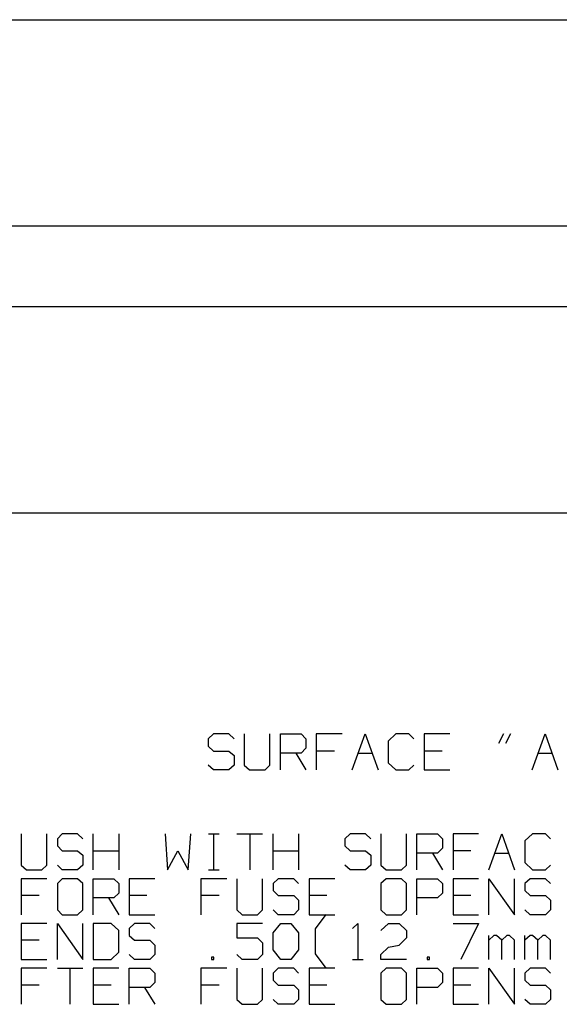
# Model space of a CAD drawing. Units: inches. Extents: x -3.55 to 3.54, y -2.63 to 2.88.
# Drawn here: x -1.66 to -0.59, y -0.22 to 1.73 of the extents above; entities that cross this region are included whole.
import ezdxf

# ---------------------------------------------------------------- set-up
doc = ezdxf.new("R2010")
doc.units = ezdxf.units.IN
doc.header["$MEASUREMENT"] = 0
doc.layers.add('Layer 1', color=7, linetype='Continuous')

msp = doc.modelspace()

# ---------------------------------------------------------------- linework, layer by layer
at = {"layer": 'Layer 1', "lineweight": 25}
for points in [[(-3.1854, 1.734), (-3.1854, 1.734), (-0.2056, 1.734), (-0.2056, 1.734)], [(-3.1854, 1.325), (-3.1854, 1.325), (-0.2056, 1.325), (-0.2056, 1.325)], [(-3.1854, 1.1646), (-3.1854, 1.1646), (-0.2056, 1.1646), (-0.2056, 1.1646)], [(-3.1854, 0.7556), (-3.1854, 0.7556), (-0.2056, 0.7556), (-0.2056, 0.7556)], [(-1.2729, 0.3167), (-1.2729, 0.3167), (-1.2833, 0.3069), (-1.2833, 0.3069)], [(-1.2424, 0.3167), (-1.2424, 0.3167), (-1.2729, 0.3167), (-1.2729, 0.3167)], [(-1.2319, 0.3069), (-1.2319, 0.3069), (-1.2424, 0.3167), (-1.2424, 0.3167)], [(-1.2118, 0.3167), (-1.2118, 0.3167), (-1.2118, 0.2542), (-1.2118, 0.2542)], [(-1.1611, 0.2542), (-1.1611, 0.2542), (-1.1611, 0.3167), (-1.1611, 0.3167)], [(-1.1403, 0.2451), (-1.1403, 0.2451), (-1.1403, 0.3167), (-1.1403, 0.3167)], [(-1.1403, 0.3167), (-1.1403, 0.3167), (-1.0993, 0.3167), (-1.0993, 0.3167)], [(-1.0993, 0.3167), (-1.0993, 0.3167), (-1.0896, 0.3069), (-1.0896, 0.3069)], [(-1.0181, 0.3167), (-1.0181, 0.3167), (-1.0694, 0.3167), (-1.0694, 0.3167)], [(-1.0694, 0.3167), (-1.0694, 0.3167), (-1.0694, 0.2451), (-1.0694, 0.2451)], [(-0.9979, 0.2451), (-0.9979, 0.2451), (-0.9722, 0.3167), (-0.9722, 0.3167)], [(-0.9722, 0.3167), (-0.9722, 0.3167), (-0.9465, 0.2451), (-0.9465, 0.2451)], [(-0.9111, 0.3167), (-0.9111, 0.3167), (-0.9264, 0.3021), (-0.9264, 0.3021)], [(-0.8854, 0.3167), (-0.8854, 0.3167), (-0.9111, 0.3167), (-0.9111, 0.3167)], [(-0.8757, 0.3069), (-0.8757, 0.3069), (-0.8854, 0.3167), (-0.8854, 0.3167)], [(-0.8042, 0.3167), (-0.8042, 0.3167), (-0.8549, 0.3167), (-0.8549, 0.3167)], [(-0.8549, 0.3167), (-0.8549, 0.3167), (-0.8549, 0.2451), (-0.8549, 0.2451)], [(-0.6979, 0.3167), (-0.6979, 0.3167), (-0.7076, 0.2972), (-0.7076, 0.2972)], [(-0.684, 0.3167), (-0.684, 0.3167), (-0.6937, 0.2972), (-0.6937, 0.2972)], [(-0.641, 0.2451), (-0.641, 0.2451), (-0.6153, 0.3167), (-0.6153, 0.3167)], [(-0.6153, 0.3167), (-0.6153, 0.3167), (-0.5903, 0.2451), (-0.5903, 0.2451)], [(-1.2833, 0.3069), (-1.2833, 0.3069), (-1.2833, 0.2924), (-1.2833, 0.2924)], [(-1.0896, 0.3069), (-1.0896, 0.3069), (-1.0896, 0.2882), (-1.0896, 0.2882)], [(-0.9264, 0.3021), (-0.9264, 0.3021), (-0.9264, 0.259), (-0.9264, 0.259)], [(-1.2833, 0.2924), (-1.2833, 0.2924), (-1.2729, 0.2826), (-1.2729, 0.2826)], [(-1.2729, 0.2826), (-1.2729, 0.2826), (-1.2424, 0.2826), (-1.2424, 0.2826)], [(-1.2424, 0.2826), (-1.2424, 0.2826), (-1.2319, 0.2736), (-1.2319, 0.2736)], [(-1.2319, 0.2736), (-1.2319, 0.2736), (-1.2319, 0.2542), (-1.2319, 0.2542)], [(-1.0993, 0.2785), (-1.0993, 0.2785), (-1.1403, 0.2785), (-1.1403, 0.2785)], [(-1.1097, 0.2785), (-1.1097, 0.2785), (-1.0896, 0.2451), (-1.0896, 0.2451)], [(-1.0896, 0.2882), (-1.0896, 0.2882), (-1.0993, 0.2785), (-1.0993, 0.2785)], [(-1.0333, 0.2826), (-1.0333, 0.2826), (-1.0694, 0.2826), (-1.0694, 0.2826)], [(-0.9861, 0.2785), (-0.9861, 0.2785), (-0.959, 0.2785), (-0.959, 0.2785)], [(-0.8194, 0.2826), (-0.8194, 0.2826), (-0.8549, 0.2826), (-0.8549, 0.2826)], [(-0.6292, 0.2785), (-0.6292, 0.2785), (-0.6021, 0.2785), (-0.6021, 0.2785)], [(-1.2729, 0.2451), (-1.2729, 0.2451), (-1.2833, 0.2542), (-1.2833, 0.2542)], [(-1.2319, 0.2542), (-1.2319, 0.2542), (-1.2424, 0.2451), (-1.2424, 0.2451)], [(-1.2118, 0.2542), (-1.2118, 0.2542), (-1.2014, 0.2451), (-1.2014, 0.2451)], [(-1.1708, 0.2451), (-1.1708, 0.2451), (-1.1611, 0.2542), (-1.1611, 0.2542)], [(-0.9264, 0.259), (-0.9264, 0.259), (-0.9111, 0.2451), (-0.9111, 0.2451)], [(-0.8854, 0.2451), (-0.8854, 0.2451), (-0.8757, 0.2542), (-0.8757, 0.2542)], [(-1.2424, 0.2451), (-1.2424, 0.2451), (-1.2729, 0.2451), (-1.2729, 0.2451)], [(-1.2014, 0.2451), (-1.2014, 0.2451), (-1.1708, 0.2451), (-1.1708, 0.2451)], [(-0.9111, 0.2451), (-0.9111, 0.2451), (-0.8854, 0.2451), (-0.8854, 0.2451)], [(-0.8549, 0.2451), (-0.8549, 0.2451), (-0.8042, 0.2451), (-0.8042, 0.2451)], [(-1.6542, 0.1181), (-1.6542, 0.1181), (-1.6542, 0.0562), (-1.6542, 0.0562)], [(-1.6035, 0.0562), (-1.6035, 0.0562), (-1.6035, 0.1181), (-1.6035, 0.1181)], [(-1.5729, 0.1181), (-1.5729, 0.1181), (-1.5826, 0.1083), (-1.5826, 0.1083)], [(-1.5424, 0.1181), (-1.5424, 0.1181), (-1.5729, 0.1181), (-1.5729, 0.1181)], [(-1.5319, 0.1083), (-1.5319, 0.1083), (-1.5424, 0.1181), (-1.5424, 0.1181)], [(-1.5118, 0.0465), (-1.5118, 0.0465), (-1.5118, 0.1181), (-1.5118, 0.1181)], [(-1.4604, 0.1181), (-1.4604, 0.1181), (-1.4604, 0.0465), (-1.4604, 0.0465)], [(-1.3687, 0.1181), (-1.3687, 0.1181), (-1.3639, 0.0465), (-1.3639, 0.0465)], [(-1.3229, 0.0465), (-1.3229, 0.0465), (-1.3181, 0.1181), (-1.3181, 0.1181)], [(-1.2826, 0.1181), (-1.2826, 0.1181), (-1.2618, 0.1181), (-1.2618, 0.1181)], [(-1.2722, 0.0465), (-1.2722, 0.0465), (-1.2722, 0.1181), (-1.2722, 0.1181)], [(-1.2264, 0.1181), (-1.2264, 0.1181), (-1.1757, 0.1181), (-1.1757, 0.1181)], [(-1.2007, 0.1181), (-1.2007, 0.1181), (-1.2007, 0.0465), (-1.2007, 0.0465)], [(-1.1549, 0.0465), (-1.1549, 0.0465), (-1.1549, 0.1181), (-1.1549, 0.1181)], [(-1.1042, 0.1181), (-1.1042, 0.1181), (-1.1042, 0.0465), (-1.1042, 0.0465)], [(-1.0021, 0.1181), (-1.0021, 0.1181), (-1.0125, 0.1083), (-1.0125, 0.1083)], [(-0.9715, 0.1181), (-0.9715, 0.1181), (-1.0021, 0.1181), (-1.0021, 0.1181)], [(-0.9611, 0.1083), (-0.9611, 0.1083), (-0.9715, 0.1181), (-0.9715, 0.1181)], [(-0.941, 0.1181), (-0.941, 0.1181), (-0.941, 0.0562), (-0.941, 0.0562)], [(-0.8903, 0.0562), (-0.8903, 0.0562), (-0.8903, 0.1181), (-0.8903, 0.1181)], [(-0.8694, 0.0465), (-0.8694, 0.0465), (-0.8694, 0.1181), (-0.8694, 0.1181)], [(-0.8694, 0.1181), (-0.8694, 0.1181), (-0.8285, 0.1181), (-0.8285, 0.1181)], [(-0.8285, 0.1181), (-0.8285, 0.1181), (-0.8187, 0.1083), (-0.8187, 0.1083)], [(-0.7472, 0.1181), (-0.7472, 0.1181), (-0.7979, 0.1181), (-0.7979, 0.1181)], [(-0.7979, 0.1181), (-0.7979, 0.1181), (-0.7979, 0.0465), (-0.7979, 0.0465)], [(-0.7271, 0.0465), (-0.7271, 0.0465), (-0.7014, 0.1181), (-0.7014, 0.1181)], [(-0.7014, 0.1181), (-0.7014, 0.1181), (-0.6757, 0.0465), (-0.6757, 0.0465)], [(-0.6403, 0.1181), (-0.6403, 0.1181), (-0.6556, 0.1042), (-0.6556, 0.1042)], [(-0.6146, 0.1181), (-0.6146, 0.1181), (-0.6403, 0.1181), (-0.6403, 0.1181)], [(-0.6049, 0.1083), (-0.6049, 0.1083), (-0.6146, 0.1181), (-0.6146, 0.1181)], [(-1.5826, 0.1083), (-1.5826, 0.1083), (-1.5826, 0.0944), (-1.5826, 0.0944)], [(-1.0125, 0.1083), (-1.0125, 0.1083), (-1.0125, 0.0944), (-1.0125, 0.0944)], [(-0.8187, 0.1083), (-0.8187, 0.1083), (-0.8187, 0.0896), (-0.8187, 0.0896)], [(-0.6556, 0.1042), (-0.6556, 0.1042), (-0.6556, 0.0611), (-0.6556, 0.0611)], [(-1.5826, 0.0944), (-1.5826, 0.0944), (-1.5729, 0.0847), (-1.5729, 0.0847)], [(-1.5729, 0.0847), (-1.5729, 0.0847), (-1.5424, 0.0847), (-1.5424, 0.0847)], [(-1.5424, 0.0847), (-1.5424, 0.0847), (-1.5319, 0.0757), (-1.5319, 0.0757)], [(-1.5118, 0.0847), (-1.5118, 0.0847), (-1.4604, 0.0847), (-1.4604, 0.0847)], [(-1.3639, 0.0465), (-1.3639, 0.0465), (-1.3437, 0.0847), (-1.3437, 0.0847)], [(-1.3437, 0.0847), (-1.3437, 0.0847), (-1.3229, 0.0465), (-1.3229, 0.0465)], [(-1.1549, 0.0847), (-1.1549, 0.0847), (-1.1042, 0.0847), (-1.1042, 0.0847)], [(-1.0125, 0.0944), (-1.0125, 0.0944), (-1.0021, 0.0847), (-1.0021, 0.0847)], [(-1.0021, 0.0847), (-1.0021, 0.0847), (-0.9715, 0.0847), (-0.9715, 0.0847)], [(-0.9715, 0.0847), (-0.9715, 0.0847), (-0.9611, 0.0757), (-0.9611, 0.0757)], [(-0.8285, 0.0799), (-0.8285, 0.0799), (-0.8694, 0.0799), (-0.8694, 0.0799)], [(-0.8389, 0.0799), (-0.8389, 0.0799), (-0.8187, 0.0465), (-0.8187, 0.0465)], [(-0.8187, 0.0896), (-0.8187, 0.0896), (-0.8285, 0.0799), (-0.8285, 0.0799)], [(-0.7625, 0.0847), (-0.7625, 0.0847), (-0.7979, 0.0847), (-0.7979, 0.0847)], [(-0.7153, 0.0799), (-0.7153, 0.0799), (-0.6875, 0.0799), (-0.6875, 0.0799)], [(-1.5319, 0.0757), (-1.5319, 0.0757), (-1.5319, 0.0562), (-1.5319, 0.0562)], [(-0.9611, 0.0757), (-0.9611, 0.0757), (-0.9611, 0.0562), (-0.9611, 0.0562)], [(-0.6556, 0.0611), (-0.6556, 0.0611), (-0.6403, 0.0465), (-0.6403, 0.0465)], [(-1.6542, 0.0562), (-1.6542, 0.0562), (-1.6437, 0.0465), (-1.6437, 0.0465)], [(-1.6437, 0.0465), (-1.6437, 0.0465), (-1.6132, 0.0465), (-1.6132, 0.0465)], [(-1.6132, 0.0465), (-1.6132, 0.0465), (-1.6035, 0.0562), (-1.6035, 0.0562)], [(-1.5729, 0.0465), (-1.5729, 0.0465), (-1.5826, 0.0562), (-1.5826, 0.0562)], [(-1.5424, 0.0465), (-1.5424, 0.0465), (-1.5729, 0.0465), (-1.5729, 0.0465)], [(-1.5319, 0.0562), (-1.5319, 0.0562), (-1.5424, 0.0465), (-1.5424, 0.0465)], [(-1.2826, 0.0465), (-1.2826, 0.0465), (-1.2618, 0.0465), (-1.2618, 0.0465)], [(-1.0021, 0.0465), (-1.0021, 0.0465), (-1.0125, 0.0562), (-1.0125, 0.0562)], [(-0.9715, 0.0465), (-0.9715, 0.0465), (-1.0021, 0.0465), (-1.0021, 0.0465)], [(-0.9611, 0.0562), (-0.9611, 0.0562), (-0.9715, 0.0465), (-0.9715, 0.0465)], [(-0.941, 0.0562), (-0.941, 0.0562), (-0.9306, 0.0465), (-0.9306, 0.0465)], [(-0.9306, 0.0465), (-0.9306, 0.0465), (-0.9, 0.0465), (-0.9, 0.0465)], [(-0.9, 0.0465), (-0.9, 0.0465), (-0.8903, 0.0562), (-0.8903, 0.0562)], [(-0.6403, 0.0465), (-0.6403, 0.0465), (-0.6146, 0.0465), (-0.6146, 0.0465)], [(-0.6146, 0.0465), (-0.6146, 0.0465), (-0.6049, 0.0562), (-0.6049, 0.0562)], [(-1.6035, 0.0292), (-1.6035, 0.0292), (-1.6542, 0.0292), (-1.6542, 0.0292)], [(-1.6542, 0.0292), (-1.6542, 0.0292), (-1.6542, -0.0424), (-1.6542, -0.0424)], [(-1.5729, 0.0292), (-1.5729, 0.0292), (-1.5826, 0.0194), (-1.5826, 0.0194)], [(-1.5424, 0.0292), (-1.5424, 0.0292), (-1.5729, 0.0292), (-1.5729, 0.0292)], [(-1.5319, 0.0194), (-1.5319, 0.0194), (-1.5424, 0.0292), (-1.5424, 0.0292)], [(-1.5118, -0.0424), (-1.5118, -0.0424), (-1.5118, 0.0292), (-1.5118, 0.0292)], [(-1.5118, 0.0292), (-1.5118, 0.0292), (-1.4708, 0.0292), (-1.4708, 0.0292)], [(-1.4708, 0.0292), (-1.4708, 0.0292), (-1.4604, 0.0194), (-1.4604, 0.0194)], [(-1.3896, 0.0292), (-1.3896, 0.0292), (-1.4403, 0.0292), (-1.4403, 0.0292)], [(-1.4403, 0.0292), (-1.4403, 0.0292), (-1.4403, -0.0424), (-1.4403, -0.0424)], [(-1.2465, 0.0292), (-1.2465, 0.0292), (-1.2979, 0.0292), (-1.2979, 0.0292)], [(-1.2979, 0.0292), (-1.2979, 0.0292), (-1.2979, -0.0424), (-1.2979, -0.0424)], [(-1.2264, 0.0292), (-1.2264, 0.0292), (-1.2264, -0.0326), (-1.2264, -0.0326)], [(-1.1757, -0.0326), (-1.1757, -0.0326), (-1.1757, 0.0292), (-1.1757, 0.0292)], [(-1.1444, 0.0292), (-1.1444, 0.0292), (-1.1549, 0.0194), (-1.1549, 0.0194)], [(-1.1139, 0.0292), (-1.1139, 0.0292), (-1.1444, 0.0292), (-1.1444, 0.0292)], [(-1.1042, 0.0194), (-1.1042, 0.0194), (-1.1139, 0.0292), (-1.1139, 0.0292)], [(-1.0326, 0.0292), (-1.0326, 0.0292), (-1.0833, 0.0292), (-1.0833, 0.0292)], [(-1.0833, 0.0292), (-1.0833, 0.0292), (-1.0833, -0.0424), (-1.0833, -0.0424)], [(-0.9306, 0.0292), (-0.9306, 0.0292), (-0.941, 0.0194), (-0.941, 0.0194)], [(-0.9, 0.0292), (-0.9, 0.0292), (-0.9306, 0.0292), (-0.9306, 0.0292)], [(-0.8903, 0.0194), (-0.8903, 0.0194), (-0.9, 0.0292), (-0.9, 0.0292)], [(-0.8694, -0.0424), (-0.8694, -0.0424), (-0.8694, 0.0292), (-0.8694, 0.0292)], [(-0.8694, 0.0292), (-0.8694, 0.0292), (-0.8285, 0.0292), (-0.8285, 0.0292)], [(-0.8285, 0.0292), (-0.8285, 0.0292), (-0.8187, 0.0194), (-0.8187, 0.0194)], [(-0.7472, 0.0292), (-0.7472, 0.0292), (-0.7979, 0.0292), (-0.7979, 0.0292)], [(-0.7979, 0.0292), (-0.7979, 0.0292), (-0.7979, -0.0424), (-0.7979, -0.0424)], [(-0.7271, -0.0424), (-0.7271, -0.0424), (-0.7271, 0.0292), (-0.7271, 0.0292)], [(-0.7271, 0.0292), (-0.7271, 0.0292), (-0.6757, -0.0424), (-0.6757, -0.0424)], [(-0.6757, -0.0424), (-0.6757, -0.0424), (-0.6757, 0.0292), (-0.6757, 0.0292)], [(-0.6451, 0.0292), (-0.6451, 0.0292), (-0.6556, 0.0194), (-0.6556, 0.0194)], [(-0.6146, 0.0292), (-0.6146, 0.0292), (-0.6451, 0.0292), (-0.6451, 0.0292)], [(-0.6049, 0.0194), (-0.6049, 0.0194), (-0.6146, 0.0292), (-0.6146, 0.0292)], [(-1.5826, 0.0194), (-1.5826, 0.0194), (-1.5826, -0.0326), (-1.5826, -0.0326)], [(-1.5319, -0.0326), (-1.5319, -0.0326), (-1.5319, 0.0194), (-1.5319, 0.0194)], [(-1.4604, 0.0007), (-1.4604, 0.0007), (-1.4708, -0.009), (-1.4708, -0.009)], [(-1.4604, 0.0194), (-1.4604, 0.0194), (-1.4604, 0.0007), (-1.4604, 0.0007)], [(-1.1549, 0.0194), (-1.1549, 0.0194), (-1.1549, 0.0056), (-1.1549, 0.0056)], [(-1.1549, 0.0056), (-1.1549, 0.0056), (-1.1444, -0.0042), (-1.1444, -0.0042)], [(-0.941, 0.0194), (-0.941, 0.0194), (-0.941, -0.0326), (-0.941, -0.0326)], [(-0.8903, -0.0326), (-0.8903, -0.0326), (-0.8903, 0.0194), (-0.8903, 0.0194)], [(-0.8187, 0.0007), (-0.8187, 0.0007), (-0.8285, -0.009), (-0.8285, -0.009)], [(-0.8187, 0.0194), (-0.8187, 0.0194), (-0.8187, 0.0007), (-0.8187, 0.0007)], [(-0.6556, 0.0194), (-0.6556, 0.0194), (-0.6556, 0.0056), (-0.6556, 0.0056)], [(-0.6556, 0.0056), (-0.6556, 0.0056), (-0.6451, -0.0042), (-0.6451, -0.0042)], [(-1.6187, -0.0042), (-1.6187, -0.0042), (-1.6542, -0.0042), (-1.6542, -0.0042)], [(-1.4708, -0.009), (-1.4708, -0.009), (-1.5118, -0.009), (-1.5118, -0.009)], [(-1.4812, -0.009), (-1.4812, -0.009), (-1.4604, -0.0424), (-1.4604, -0.0424)], [(-1.4049, -0.0042), (-1.4049, -0.0042), (-1.4403, -0.0042), (-1.4403, -0.0042)], [(-1.2618, -0.0042), (-1.2618, -0.0042), (-1.2979, -0.0042), (-1.2979, -0.0042)], [(-1.1444, -0.0042), (-1.1444, -0.0042), (-1.1139, -0.0042), (-1.1139, -0.0042)], [(-1.1139, -0.0042), (-1.1139, -0.0042), (-1.1042, -0.0132), (-1.1042, -0.0132)], [(-1.1042, -0.0132), (-1.1042, -0.0132), (-1.1042, -0.0326), (-1.1042, -0.0326)], [(-1.0479, -0.0042), (-1.0479, -0.0042), (-1.0833, -0.0042), (-1.0833, -0.0042)], [(-0.8285, -0.009), (-0.8285, -0.009), (-0.8694, -0.009), (-0.8694, -0.009)], [(-0.7625, -0.0042), (-0.7625, -0.0042), (-0.7979, -0.0042), (-0.7979, -0.0042)], [(-0.6451, -0.0042), (-0.6451, -0.0042), (-0.6146, -0.0042), (-0.6146, -0.0042)], [(-0.6146, -0.0042), (-0.6146, -0.0042), (-0.6049, -0.0132), (-0.6049, -0.0132)], [(-0.6049, -0.0132), (-0.6049, -0.0132), (-0.6049, -0.0326), (-0.6049, -0.0326)], [(-1.5826, -0.0326), (-1.5826, -0.0326), (-1.5729, -0.0424), (-1.5729, -0.0424)], [(-1.5424, -0.0424), (-1.5424, -0.0424), (-1.5319, -0.0326), (-1.5319, -0.0326)], [(-1.2264, -0.0326), (-1.2264, -0.0326), (-1.216, -0.0424), (-1.216, -0.0424)], [(-1.1854, -0.0424), (-1.1854, -0.0424), (-1.1757, -0.0326), (-1.1757, -0.0326)], [(-1.1444, -0.0424), (-1.1444, -0.0424), (-1.1549, -0.0326), (-1.1549, -0.0326)], [(-1.1042, -0.0326), (-1.1042, -0.0326), (-1.1139, -0.0424), (-1.1139, -0.0424)], [(-0.941, -0.0326), (-0.941, -0.0326), (-0.9306, -0.0424), (-0.9306, -0.0424)], [(-0.9, -0.0424), (-0.9, -0.0424), (-0.8903, -0.0326), (-0.8903, -0.0326)], [(-0.6451, -0.0424), (-0.6451, -0.0424), (-0.6556, -0.0326), (-0.6556, -0.0326)], [(-0.6049, -0.0326), (-0.6049, -0.0326), (-0.6146, -0.0424), (-0.6146, -0.0424)], [(-1.5729, -0.0424), (-1.5729, -0.0424), (-1.5424, -0.0424), (-1.5424, -0.0424)], [(-1.4403, -0.0424), (-1.4403, -0.0424), (-1.3896, -0.0424), (-1.3896, -0.0424)], [(-1.216, -0.0424), (-1.216, -0.0424), (-1.1854, -0.0424), (-1.1854, -0.0424)], [(-1.1139, -0.0424), (-1.1139, -0.0424), (-1.1444, -0.0424), (-1.1444, -0.0424)], [(-1.0833, -0.0424), (-1.0833, -0.0424), (-1.0326, -0.0424), (-1.0326, -0.0424)], [(-1.0708, -0.0701), (-1.0708, -0.0701), (-1.0493, -0.0417), (-1.0493, -0.0417)], [(-0.9306, -0.0424), (-0.9306, -0.0424), (-0.9, -0.0424), (-0.9, -0.0424)], [(-0.7979, -0.0424), (-0.7979, -0.0424), (-0.7472, -0.0424), (-0.7472, -0.0424)], [(-0.6146, -0.0424), (-0.6146, -0.0424), (-0.6451, -0.0424), (-0.6451, -0.0424)], [(-1.6035, -0.0597), (-1.6035, -0.0597), (-1.6542, -0.0597), (-1.6542, -0.0597)], [(-1.6542, -0.0597), (-1.6542, -0.0597), (-1.6542, -0.1313), (-1.6542, -0.1313)], [(-1.5826, -0.1313), (-1.5826, -0.1313), (-1.5826, -0.0597), (-1.5826, -0.0597)], [(-1.5826, -0.0597), (-1.5826, -0.0597), (-1.5319, -0.1313), (-1.5319, -0.1313)], [(-1.5319, -0.1313), (-1.5319, -0.1313), (-1.5319, -0.0597), (-1.5319, -0.0597)], [(-1.4757, -0.0597), (-1.4757, -0.0597), (-1.5118, -0.0597), (-1.5118, -0.0597)], [(-1.5118, -0.0597), (-1.5118, -0.0597), (-1.5118, -0.1313), (-1.5118, -0.1313)], [(-1.4604, -0.0736), (-1.4604, -0.0736), (-1.4757, -0.0597), (-1.4757, -0.0597)], [(-1.4604, -0.1167), (-1.4604, -0.1167), (-1.4604, -0.0736), (-1.4604, -0.0736)], [(-1.4299, -0.0597), (-1.4299, -0.0597), (-1.4403, -0.0694), (-1.4403, -0.0694)], [(-1.4403, -0.0694), (-1.4403, -0.0694), (-1.4403, -0.0833), (-1.4403, -0.0833)], [(-1.3993, -0.0597), (-1.3993, -0.0597), (-1.4299, -0.0597), (-1.4299, -0.0597)], [(-1.3896, -0.0694), (-1.3896, -0.0694), (-1.3993, -0.0597), (-1.3993, -0.0597)], [(-1.1757, -0.0597), (-1.1757, -0.0597), (-1.2264, -0.0597), (-1.2264, -0.0597)], [(-1.2264, -0.0597), (-1.2264, -0.0597), (-1.2264, -0.0882), (-1.2264, -0.0882)], [(-1.1549, -0.0785), (-1.1549, -0.0785), (-1.1396, -0.0597), (-1.1396, -0.0597)], [(-1.1396, -0.0597), (-1.1396, -0.0597), (-1.1194, -0.0597), (-1.1194, -0.0597)], [(-1.1194, -0.0597), (-1.1194, -0.0597), (-1.1042, -0.0785), (-1.1042, -0.0785)], [(-1.0708, -0.1201), (-1.0708, -0.1201), (-1.0708, -0.0701), (-1.0708, -0.0701)], [(-0.9972, -0.0694), (-0.9972, -0.0694), (-0.9868, -0.0597), (-0.9868, -0.0597)], [(-0.9868, -0.0597), (-0.9868, -0.0597), (-0.9868, -0.1313), (-0.9868, -0.1313)], [(-0.941, -0.0736), (-0.941, -0.0736), (-0.9257, -0.0597), (-0.9257, -0.0597)], [(-0.9257, -0.0597), (-0.9257, -0.0597), (-0.9049, -0.0597), (-0.9049, -0.0597)], [(-0.9049, -0.0597), (-0.9049, -0.0597), (-0.8903, -0.0736), (-0.8903, -0.0736)], [(-0.8903, -0.0736), (-0.8903, -0.0736), (-0.8903, -0.0882), (-0.8903, -0.0882)], [(-0.7979, -0.0597), (-0.7979, -0.0597), (-0.7472, -0.0597), (-0.7472, -0.0597)], [(-0.7472, -0.0597), (-0.7472, -0.0597), (-0.7826, -0.1313), (-0.7826, -0.1313)], [(-1.6187, -0.0931), (-1.6187, -0.0931), (-1.6542, -0.0931), (-1.6542, -0.0931)], [(-1.4403, -0.0833), (-1.4403, -0.0833), (-1.4299, -0.0931), (-1.4299, -0.0931)], [(-1.4299, -0.0931), (-1.4299, -0.0931), (-1.3993, -0.0931), (-1.3993, -0.0931)], [(-1.3993, -0.0931), (-1.3993, -0.0931), (-1.3896, -0.1028), (-1.3896, -0.1028)], [(-1.2264, -0.0882), (-1.2264, -0.0882), (-1.1854, -0.0882), (-1.1854, -0.0882)], [(-1.1854, -0.0882), (-1.1854, -0.0882), (-1.1757, -0.0979), (-1.1757, -0.0979)], [(-1.1549, -0.1118), (-1.1549, -0.1118), (-1.1549, -0.0785), (-1.1549, -0.0785)], [(-1.1042, -0.0785), (-1.1042, -0.0785), (-1.1042, -0.1118), (-1.1042, -0.1118)], [(-0.8903, -0.0882), (-0.8903, -0.0882), (-0.9049, -0.1028), (-0.9049, -0.1028)], [(-0.7271, -0.1313), (-0.7271, -0.1313), (-0.7271, -0.0833), (-0.7271, -0.0833)], [(-0.7167, -0.0833), (-0.7167, -0.0833), (-0.7271, -0.0931), (-0.7271, -0.0931)], [(-0.7118, -0.0833), (-0.7118, -0.0833), (-0.7167, -0.0833), (-0.7167, -0.0833)], [(-0.7014, -0.0931), (-0.7014, -0.0931), (-0.7118, -0.0833), (-0.7118, -0.0833)], [(-0.691, -0.0833), (-0.691, -0.0833), (-0.7014, -0.0931), (-0.7014, -0.0931)], [(-0.7014, -0.1313), (-0.7014, -0.1313), (-0.7014, -0.0931), (-0.7014, -0.0931)], [(-0.6861, -0.0833), (-0.6861, -0.0833), (-0.691, -0.0833), (-0.691, -0.0833)], [(-0.6757, -0.0931), (-0.6757, -0.0931), (-0.6861, -0.0833), (-0.6861, -0.0833)], [(-0.6757, -0.1313), (-0.6757, -0.1313), (-0.6757, -0.0931), (-0.6757, -0.0931)], [(-0.6556, -0.1313), (-0.6556, -0.1313), (-0.6556, -0.0833), (-0.6556, -0.0833)], [(-0.6451, -0.0833), (-0.6451, -0.0833), (-0.6556, -0.0931), (-0.6556, -0.0931)], [(-0.6403, -0.0833), (-0.6403, -0.0833), (-0.6451, -0.0833), (-0.6451, -0.0833)], [(-0.6299, -0.0931), (-0.6299, -0.0931), (-0.6403, -0.0833), (-0.6403, -0.0833)], [(-0.6201, -0.0833), (-0.6201, -0.0833), (-0.6299, -0.0931), (-0.6299, -0.0931)], [(-0.6299, -0.1313), (-0.6299, -0.1313), (-0.6299, -0.0931), (-0.6299, -0.0931)], [(-0.6146, -0.0833), (-0.6146, -0.0833), (-0.6201, -0.0833), (-0.6201, -0.0833)], [(-0.6049, -0.0931), (-0.6049, -0.0931), (-0.6146, -0.0833), (-0.6146, -0.0833)], [(-0.6049, -0.1313), (-0.6049, -0.1313), (-0.6049, -0.0931), (-0.6049, -0.0931)], [(-1.4757, -0.1313), (-1.4757, -0.1313), (-1.4604, -0.1167), (-1.4604, -0.1167)], [(-1.3896, -0.1028), (-1.3896, -0.1028), (-1.3896, -0.1215), (-1.3896, -0.1215)], [(-1.1757, -0.0979), (-1.1757, -0.0979), (-1.1757, -0.1215), (-1.1757, -0.1215)], [(-1.1396, -0.1313), (-1.1396, -0.1313), (-1.1549, -0.1118), (-1.1549, -0.1118)], [(-1.1042, -0.1118), (-1.1042, -0.1118), (-1.1194, -0.1313), (-1.1194, -0.1313)], [(-0.941, -0.1215), (-0.941, -0.1215), (-0.9257, -0.1069), (-0.9257, -0.1069)], [(-0.9257, -0.1069), (-0.9257, -0.1069), (-0.9049, -0.1028), (-0.9049, -0.1028)], [(-1.6542, -0.1313), (-1.6542, -0.1313), (-1.6035, -0.1313), (-1.6035, -0.1313)], [(-1.5118, -0.1313), (-1.5118, -0.1313), (-1.4757, -0.1313), (-1.4757, -0.1313)], [(-1.4299, -0.1313), (-1.4299, -0.1313), (-1.4403, -0.1215), (-1.4403, -0.1215)], [(-1.3993, -0.1313), (-1.3993, -0.1313), (-1.4299, -0.1313), (-1.4299, -0.1313)], [(-1.3896, -0.1215), (-1.3896, -0.1215), (-1.3993, -0.1313), (-1.3993, -0.1313)], [(-1.2722, -0.1264), (-1.2722, -0.1264), (-1.2771, -0.1264), (-1.2771, -0.1264)], [(-1.2771, -0.1264), (-1.2771, -0.1264), (-1.2771, -0.1313), (-1.2771, -0.1313)], [(-1.2771, -0.1313), (-1.2771, -0.1313), (-1.2722, -0.1313), (-1.2722, -0.1313)], [(-1.2722, -0.1313), (-1.2722, -0.1313), (-1.2722, -0.1264), (-1.2722, -0.1264)], [(-1.216, -0.1313), (-1.216, -0.1313), (-1.2264, -0.1215), (-1.2264, -0.1215)], [(-1.1854, -0.1313), (-1.1854, -0.1313), (-1.216, -0.1313), (-1.216, -0.1313)], [(-1.1757, -0.1215), (-1.1757, -0.1215), (-1.1854, -0.1313), (-1.1854, -0.1313)], [(-1.1194, -0.1313), (-1.1194, -0.1313), (-1.1396, -0.1313), (-1.1396, -0.1313)], [(-1.0493, -0.1486), (-1.0493, -0.1486), (-1.0708, -0.1201), (-1.0708, -0.1201)], [(-0.9972, -0.1313), (-0.9972, -0.1313), (-0.9764, -0.1313), (-0.9764, -0.1313)], [(-0.941, -0.1313), (-0.941, -0.1313), (-0.941, -0.1215), (-0.941, -0.1215)], [(-0.8903, -0.1313), (-0.8903, -0.1313), (-0.941, -0.1313), (-0.941, -0.1313)], [(-0.8444, -0.1264), (-0.8444, -0.1264), (-0.8493, -0.1264), (-0.8493, -0.1264)], [(-0.8493, -0.1264), (-0.8493, -0.1264), (-0.8493, -0.1313), (-0.8493, -0.1313)], [(-0.8493, -0.1313), (-0.8493, -0.1313), (-0.8444, -0.1313), (-0.8444, -0.1313)], [(-0.8444, -0.1313), (-0.8444, -0.1313), (-0.8444, -0.1264), (-0.8444, -0.1264)], [(-1.6035, -0.1486), (-1.6035, -0.1486), (-1.6542, -0.1486), (-1.6542, -0.1486)], [(-1.6542, -0.1486), (-1.6542, -0.1486), (-1.6542, -0.2201), (-1.6542, -0.2201)], [(-1.5826, -0.1486), (-1.5826, -0.1486), (-1.5319, -0.1486), (-1.5319, -0.1486)], [(-1.5576, -0.1486), (-1.5576, -0.1486), (-1.5576, -0.2201), (-1.5576, -0.2201)], [(-1.4604, -0.1486), (-1.4604, -0.1486), (-1.5118, -0.1486), (-1.5118, -0.1486)], [(-1.5118, -0.1486), (-1.5118, -0.1486), (-1.5118, -0.2201), (-1.5118, -0.2201)], [(-1.4403, -0.2201), (-1.4403, -0.2201), (-1.4403, -0.1486), (-1.4403, -0.1486)], [(-1.4403, -0.1486), (-1.4403, -0.1486), (-1.3993, -0.1486), (-1.3993, -0.1486)], [(-1.3993, -0.1486), (-1.3993, -0.1486), (-1.3896, -0.1583), (-1.3896, -0.1583)], [(-1.2465, -0.1486), (-1.2465, -0.1486), (-1.2979, -0.1486), (-1.2979, -0.1486)], [(-1.2979, -0.1486), (-1.2979, -0.1486), (-1.2979, -0.2201), (-1.2979, -0.2201)], [(-1.2264, -0.1486), (-1.2264, -0.1486), (-1.2264, -0.2104), (-1.2264, -0.2104)], [(-1.1757, -0.2104), (-1.1757, -0.2104), (-1.1757, -0.1486), (-1.1757, -0.1486)], [(-1.1444, -0.1486), (-1.1444, -0.1486), (-1.1549, -0.1583), (-1.1549, -0.1583)], [(-1.1139, -0.1486), (-1.1139, -0.1486), (-1.1444, -0.1486), (-1.1444, -0.1486)], [(-1.1042, -0.1583), (-1.1042, -0.1583), (-1.1139, -0.1486), (-1.1139, -0.1486)], [(-1.0326, -0.1486), (-1.0326, -0.1486), (-1.0833, -0.1486), (-1.0833, -0.1486)], [(-1.0833, -0.1486), (-1.0833, -0.1486), (-1.0833, -0.2201), (-1.0833, -0.2201)], [(-0.9306, -0.1486), (-0.9306, -0.1486), (-0.941, -0.1583), (-0.941, -0.1583)], [(-0.9, -0.1486), (-0.9, -0.1486), (-0.9306, -0.1486), (-0.9306, -0.1486)], [(-0.8903, -0.1583), (-0.8903, -0.1583), (-0.9, -0.1486), (-0.9, -0.1486)], [(-0.8694, -0.2201), (-0.8694, -0.2201), (-0.8694, -0.1486), (-0.8694, -0.1486)], [(-0.8694, -0.1486), (-0.8694, -0.1486), (-0.8285, -0.1486), (-0.8285, -0.1486)], [(-0.8285, -0.1486), (-0.8285, -0.1486), (-0.8187, -0.1583), (-0.8187, -0.1583)], [(-0.7472, -0.1486), (-0.7472, -0.1486), (-0.7979, -0.1486), (-0.7979, -0.1486)], [(-0.7979, -0.1486), (-0.7979, -0.1486), (-0.7979, -0.2201), (-0.7979, -0.2201)], [(-0.7271, -0.2201), (-0.7271, -0.2201), (-0.7271, -0.1486), (-0.7271, -0.1486)], [(-0.7271, -0.1486), (-0.7271, -0.1486), (-0.6757, -0.2201), (-0.6757, -0.2201)], [(-0.6757, -0.2201), (-0.6757, -0.2201), (-0.6757, -0.1486), (-0.6757, -0.1486)], [(-0.6451, -0.1486), (-0.6451, -0.1486), (-0.6556, -0.1583), (-0.6556, -0.1583)], [(-0.6146, -0.1486), (-0.6146, -0.1486), (-0.6451, -0.1486), (-0.6451, -0.1486)], [(-0.6049, -0.1583), (-0.6049, -0.1583), (-0.6146, -0.1486), (-0.6146, -0.1486)], [(-1.3896, -0.1583), (-1.3896, -0.1583), (-1.3896, -0.1771), (-1.3896, -0.1771)], [(-1.1549, -0.1583), (-1.1549, -0.1583), (-1.1549, -0.1722), (-1.1549, -0.1722)], [(-1.1549, -0.1722), (-1.1549, -0.1722), (-1.1444, -0.1819), (-1.1444, -0.1819)], [(-0.941, -0.1583), (-0.941, -0.1583), (-0.941, -0.2104), (-0.941, -0.2104)], [(-0.8903, -0.2104), (-0.8903, -0.2104), (-0.8903, -0.1583), (-0.8903, -0.1583)], [(-0.8187, -0.1583), (-0.8187, -0.1583), (-0.8187, -0.1771), (-0.8187, -0.1771)], [(-0.6556, -0.1583), (-0.6556, -0.1583), (-0.6556, -0.1722), (-0.6556, -0.1722)], [(-0.6556, -0.1722), (-0.6556, -0.1722), (-0.6451, -0.1819), (-0.6451, -0.1819)], [(-1.6187, -0.1819), (-1.6187, -0.1819), (-1.6542, -0.1819), (-1.6542, -0.1819)], [(-1.4757, -0.1819), (-1.4757, -0.1819), (-1.5118, -0.1819), (-1.5118, -0.1819)], [(-1.3993, -0.1868), (-1.3993, -0.1868), (-1.4403, -0.1868), (-1.4403, -0.1868)], [(-1.4097, -0.1868), (-1.4097, -0.1868), (-1.3896, -0.2201), (-1.3896, -0.2201)], [(-1.3896, -0.1771), (-1.3896, -0.1771), (-1.3993, -0.1868), (-1.3993, -0.1868)], [(-1.2618, -0.1819), (-1.2618, -0.1819), (-1.2979, -0.1819), (-1.2979, -0.1819)], [(-1.1444, -0.1819), (-1.1444, -0.1819), (-1.1139, -0.1819), (-1.1139, -0.1819)], [(-1.1139, -0.1819), (-1.1139, -0.1819), (-1.1042, -0.1917), (-1.1042, -0.1917)], [(-1.1042, -0.1917), (-1.1042, -0.1917), (-1.1042, -0.2104), (-1.1042, -0.2104)], [(-1.0479, -0.1819), (-1.0479, -0.1819), (-1.0833, -0.1819), (-1.0833, -0.1819)], [(-0.8285, -0.1868), (-0.8285, -0.1868), (-0.8694, -0.1868), (-0.8694, -0.1868)], [(-0.8187, -0.1771), (-0.8187, -0.1771), (-0.8285, -0.1868), (-0.8285, -0.1868)], [(-0.7625, -0.1819), (-0.7625, -0.1819), (-0.7979, -0.1819), (-0.7979, -0.1819)], [(-0.6451, -0.1819), (-0.6451, -0.1819), (-0.6146, -0.1819), (-0.6146, -0.1819)], [(-0.6146, -0.1819), (-0.6146, -0.1819), (-0.6049, -0.1917), (-0.6049, -0.1917)], [(-0.6049, -0.1917), (-0.6049, -0.1917), (-0.6049, -0.2104), (-0.6049, -0.2104)], [(-1.2264, -0.2104), (-1.2264, -0.2104), (-1.216, -0.2201), (-1.216, -0.2201)], [(-1.1854, -0.2201), (-1.1854, -0.2201), (-1.1757, -0.2104), (-1.1757, -0.2104)], [(-1.1444, -0.2201), (-1.1444, -0.2201), (-1.1549, -0.2104), (-1.1549, -0.2104)], [(-1.1042, -0.2104), (-1.1042, -0.2104), (-1.1139, -0.2201), (-1.1139, -0.2201)], [(-0.941, -0.2104), (-0.941, -0.2104), (-0.9306, -0.2201), (-0.9306, -0.2201)], [(-0.9, -0.2201), (-0.9, -0.2201), (-0.8903, -0.2104), (-0.8903, -0.2104)], [(-0.6451, -0.2201), (-0.6451, -0.2201), (-0.6556, -0.2104), (-0.6556, -0.2104)], [(-0.6049, -0.2104), (-0.6049, -0.2104), (-0.6146, -0.2201), (-0.6146, -0.2201)], [(-1.5118, -0.2201), (-1.5118, -0.2201), (-1.4604, -0.2201), (-1.4604, -0.2201)], [(-1.216, -0.2201), (-1.216, -0.2201), (-1.1854, -0.2201), (-1.1854, -0.2201)], [(-1.1139, -0.2201), (-1.1139, -0.2201), (-1.1444, -0.2201), (-1.1444, -0.2201)], [(-1.0833, -0.2201), (-1.0833, -0.2201), (-1.0326, -0.2201), (-1.0326, -0.2201)], [(-0.9306, -0.2201), (-0.9306, -0.2201), (-0.9, -0.2201), (-0.9, -0.2201)], [(-0.7979, -0.2201), (-0.7979, -0.2201), (-0.7472, -0.2201), (-0.7472, -0.2201)], [(-0.6146, -0.2201), (-0.6146, -0.2201), (-0.6451, -0.2201), (-0.6451, -0.2201)]]:
    msp.add_open_spline(points, degree=3, dxfattribs=at)

doc.saveas('drawing.dxf')
